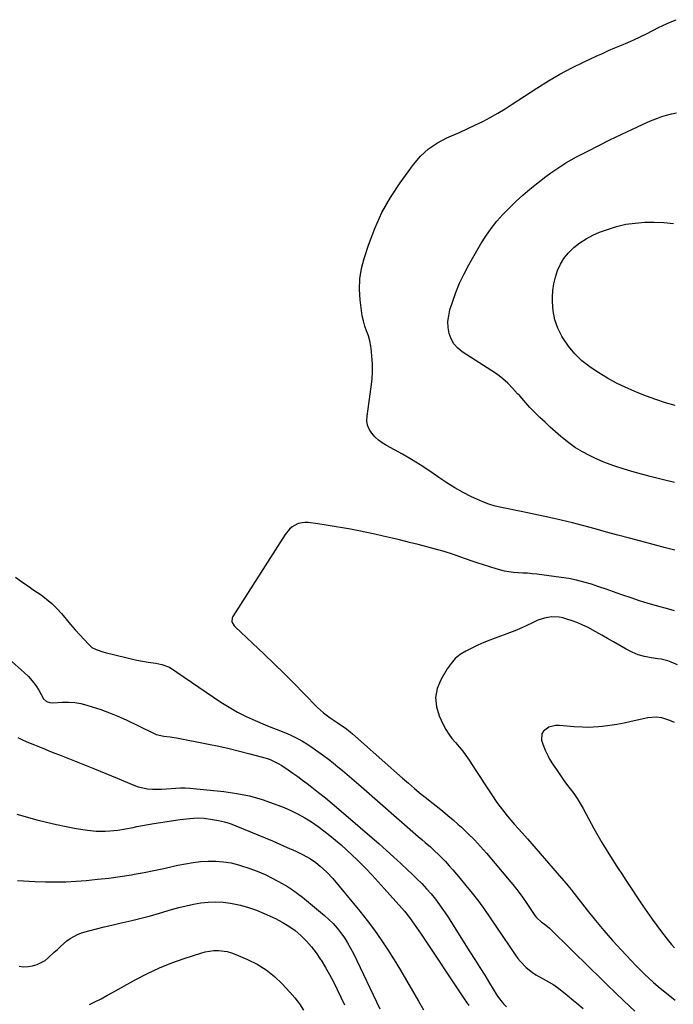
# Model space of a CAD drawing. Units: inches. Extents: x 1862661 to 1868025, y 384260 to 389631.
# Drawn here: x 1864059 to 1864419, y 387352 to 387894 of the extents above; entities that cross this region are included whole.
import ezdxf

# ---------------------------------------------------------------- set-up
doc = ezdxf.new("R2010")
doc.units = ezdxf.units.IN
doc.header["$MEASUREMENT"] = 0
doc.layers.add('7', color=7, linetype='Continuous')
doc.layers.add('8', color=7, linetype='Continuous')

msp = doc.modelspace()

# ---------------------------------------------------------------- linework, layer by layer
at = {"layer": '7', "color": 18}
for points in [[(1864420.06, 387602.26, 1894), (1864414.98, 387603.55, 1894), (1864401.26, 387607.14, 1894), (1864394.99, 387608.8, 1894), (1864388.73, 387610.49, 1894), (1864382.48, 387612.23, 1894), (1864376.24, 387614, 1894), (1864369.99, 387615.72, 1894), (1864363.72, 387617.35, 1894), (1864357.41, 387618.83, 1894), (1864351.08, 387620.23, 1894), (1864338.92, 387622.77, 1894), (1864335.35, 387623.51, 1894), (1864331.79, 387624.24, 1894), (1864328.23, 387624.97, 1894), (1864324.66, 387625.69, 1894), (1864321.14, 387626.54, 1894), (1864317.67, 387627.55, 1894), (1864314.28, 387628.82, 1894), (1864310.95, 387630.25, 1894), (1864308.06, 387631.61, 1894), (1864303.4, 387633.98, 1894), (1864298.84, 387636.52, 1894), (1864294.44, 387639.31, 1894), (1864290.13, 387642.28, 1894), (1864289.34, 387642.85, 1894), (1864284.66, 387646.13, 1894), (1864279.89, 387649.28, 1894), (1864275, 387652.23, 1894), (1864270.03, 387655.05, 1894), (1864261.19, 387659.84, 1894), (1864258.94, 387661.24, 1894), (1864256.82, 387662.8, 1894), (1864254.91, 387664.61, 1894), (1864253.14, 387666.58, 1894), (1864251.81, 387668.77, 1894), (1864250.87, 387671.06, 1894), (1864250.52, 387673.52, 1894), (1864250.56, 387676.08, 1894), (1864252.84, 387692.06, 1894), (1864253.29, 387696.28, 1894), (1864253.55, 387700.51, 1894), (1864253.5, 387704.74, 1894), (1864253.26, 387708.98, 1894), (1864253.02, 387711.66, 1894), (1864252.63, 387714.54, 1894), (1864252.07, 387717.37, 1894), (1864251.28, 387720.14, 1894), (1864250.32, 387722.88, 1894), (1864249.35, 387725.61, 1894), (1864248.52, 387728.38, 1894), (1864247.92, 387731.21, 1894), (1864247.47, 387734.07, 1894), (1864246.77, 387739.97, 1894), (1864246.47, 387745.77, 1894), (1864246.65, 387751.52, 1894), (1864247.58, 387757.2, 1894), (1864249, 387762.84, 1894), (1864251.36, 387770.18, 1894), (1864254.76, 387779.23, 1894), (1864258.71, 387788, 1894), (1864263.48, 387796.36, 1894), (1864268.8, 387804.44, 1894), (1864276.15, 387814.51, 1894), (1864280.07, 387819.05, 1894), (1864284.37, 387823.1, 1894), (1864289.27, 387826.4, 1894), (1864294.57, 387829.21, 1894), (1864297.13, 387830.31, 1894), (1864301.44, 387832.21, 1894), (1864305.73, 387834.16, 1894), (1864309.99, 387836.19, 1894), (1864314.22, 387838.26, 1894), (1864318.39, 387840.44, 1894), (1864322.51, 387842.71, 1894), (1864326.55, 387845.13, 1894), (1864330.53, 387847.65, 1894), (1864344.07, 387856.57, 1894), (1864350.38, 387860.52, 1894), (1864356.79, 387864.28, 1894), (1864363.36, 387867.74, 1894), (1864370.03, 387871.01, 1894), (1864376.67, 387874.08, 1894), (1864380.12, 387875.65, 1894), (1864383.59, 387877.18, 1894), (1864387.08, 387878.66, 1894), (1864390.58, 387880.11, 1894), (1864394.07, 387881.58, 1894), (1864397.54, 387883.11, 1894), (1864400.96, 387884.74, 1894), (1864404.36, 387886.42, 1894), (1864411.01, 387889.84, 1894), (1864413.41, 387891.02, 1894), (1864415.84, 387892.15, 1894), (1864418.3, 387893.21, 1894), (1864420.78, 387894.21, 1894)], [(1864419.8, 387639.49, 1896), (1864413.1, 387641.15, 1896), (1864406.4, 387642.85, 1896), (1864397.72, 387645.1, 1896), (1864392.06, 387646.74, 1896), (1864386.49, 387648.59, 1896), (1864381.02, 387650.75, 1896), (1864375.63, 387653.11, 1896), (1864373.07, 387654.32, 1896), (1864369.12, 387656.39, 1896), (1864365.29, 387658.66, 1896), (1864361.67, 387661.24, 1896), (1864358.18, 387664.03, 1896), (1864357.32, 387664.78, 1896), (1864354.38, 387667.36, 1896), (1864351.46, 387669.97, 1896), (1864348.58, 387672.62, 1896), (1864345.73, 387675.3, 1896), (1864342.5, 387678.37, 1896), (1864340.12, 387680.76, 1896), (1864337.9, 387683.29, 1896), (1864335.71, 387685.86, 1896), (1864334.6, 387687.13, 1896), (1864333.47, 387688.38, 1896), (1864330.69, 387691.45, 1896), (1864328.07, 387694.11, 1896), (1864325.31, 387696.62, 1896), (1864322.37, 387698.91, 1896), (1864319.3, 387701.04, 1896), (1864302.96, 387711.44, 1896), (1864300.47, 387713.48, 1896), (1864298.37, 387715.8, 1896), (1864296.87, 387718.54, 1896), (1864295.76, 387721.56, 1896), (1864295.27, 387724.81, 1896), (1864295.12, 387728.05, 1896), (1864295.5, 387731.26, 1896), (1864296.22, 387734.47, 1896), (1864297.58, 387738.8, 1896), (1864299.44, 387744.08, 1896), (1864301.52, 387749.27, 1896), (1864303.94, 387754.31, 1896), (1864306.58, 387759.24, 1896), (1864313.27, 387770.82, 1896), (1864315.97, 387775.12, 1896), (1864318.85, 387779.29, 1896), (1864322.02, 387783.26, 1896), (1864325.37, 387787.08, 1896), (1864328.93, 387790.72, 1896), (1864332.58, 387794.26, 1896), (1864336.37, 387797.66, 1896), (1864340.25, 387800.96, 1896), (1864343.8, 387803.86, 1896), (1864346.4, 387805.93, 1896), (1864349.04, 387807.95, 1896), (1864351.73, 387809.91, 1896), (1864354.46, 387811.82, 1896), (1864357.24, 387813.65, 1896), (1864360.06, 387815.41, 1896), (1864362.94, 387817.07, 1896), (1864365.86, 387818.65, 1896), (1864372.09, 387821.89, 1896), (1864378.17, 387825, 1896), (1864384.29, 387828.05, 1896), (1864390.45, 387831.01, 1896), (1864396.64, 387833.91, 1896), (1864404.94, 387837.73, 1896), (1864407.53, 387838.86, 1896), (1864410.15, 387839.91, 1896), (1864412.82, 387840.85, 1896), (1864415.52, 387841.71, 1896), (1864418.25, 387842.41, 1896), (1864421.01, 387842.97, 1896)], [(1864420.15, 387681.9, 1898), (1864414.87, 387683.4, 1898), (1864409.64, 387685.09, 1898), (1864404.47, 387686.92, 1898), (1864399.38, 387688.96, 1898), (1864394.35, 387691.15, 1898), (1864393.1, 387691.72, 1898), (1864388, 387694.23, 1898), (1864382.99, 387696.91, 1898), (1864378.14, 387699.86, 1898), (1864373.39, 387702.98, 1898), (1864373.23, 387703.1, 1898), (1864368.9, 387706.54, 1898), (1864364.92, 387710.3, 1898), (1864361.45, 387714.54, 1898), (1864358.32, 387719.1, 1898), (1864357.8, 387719.97, 1898), (1864355.6, 387724.45, 1898), (1864353.92, 387729.07, 1898), (1864353.01, 387733.91, 1898), (1864352.62, 387738.88, 1898), (1864352.63, 387741.42, 1898), (1864352.85, 387745.2, 1898), (1864353.34, 387748.92, 1898), (1864354.24, 387752.57, 1898), (1864355.41, 387756.17, 1898), (1864357.02, 387759.57, 1898), (1864358.92, 387762.77, 1898), (1864361.26, 387765.66, 1898), (1864364.45, 387768.83, 1898), (1864367.71, 387771.39, 1898), (1864371.13, 387773.69, 1898), (1864374.79, 387775.59, 1898), (1864378.6, 387777.23, 1898), (1864382.94, 387778.81, 1898), (1864387.96, 387780.36, 1898), (1864393.04, 387781.58, 1898), (1864398.22, 387782.3, 1898), (1864403.45, 387782.68, 1898), (1864408.73, 387782.68, 1898), (1864414, 387782.52, 1898), (1864419.26, 387782.11, 1898)], [(1864419.88, 387568.89, 1892), (1864416.7, 387569.77, 1892), (1864409.97, 387571.63, 1892), (1864405.3, 387572.98, 1892), (1864400.65, 387574.41, 1892), (1864396.03, 387575.94, 1892), (1864391.43, 387577.54, 1892), (1864390.36, 387577.93, 1892), (1864386.31, 387579.37, 1892), (1864382.25, 387580.79, 1892), (1864378.18, 387582.16, 1892), (1864374.1, 387583.5, 1892), (1864369.98, 387584.7, 1892), (1864365.83, 387585.75, 1892), (1864361.63, 387586.57, 1892), (1864357.39, 387587.24, 1892), (1864344.03, 387588.97, 1892), (1864341.47, 387589.27, 1892), (1864338.91, 387589.51, 1892), (1864336.35, 387589.67, 1892), (1864333.78, 387589.79, 1892), (1864331.22, 387589.96, 1892), (1864328.69, 387590.26, 1892), (1864326.18, 387590.75, 1892), (1864321.66, 387591.97, 1892), (1864318.19, 387593.01, 1892), (1864314.72, 387594.1, 1892), (1864311.28, 387595.24, 1892), (1864307.85, 387596.43, 1892), (1864302.27, 387598.43, 1892), (1864297.62, 387600.01, 1892), (1864292.94, 387601.51, 1892), (1864288.21, 387602.88, 1892), (1864283.46, 387604.15, 1892), (1864278.69, 387605.35, 1892), (1864273.91, 387606.53, 1892), (1864269.13, 387607.68, 1892), (1864264.34, 387608.81, 1892), (1864259.35, 387609.98, 1892), (1864254.9, 387611, 1892), (1864250.44, 387611.97, 1892), (1864245.96, 387612.89, 1892), (1864241.48, 387613.77, 1892), (1864236.98, 387614.59, 1892), (1864232.48, 387615.36, 1892), (1864227.97, 387616.07, 1892), (1864223.45, 387616.73, 1892), (1864218.13, 387617.47, 1892), (1864216.24, 387617.54, 1892), (1864212.63, 387616.86, 1892), (1864209.32, 387615.04, 1892), (1864207.85, 387613.85, 1892), (1864205.44, 387610.92, 1892), (1864176.58, 387565.78, 1892), (1864176.25, 387565.06, 1892), (1864176.17, 387562.78, 1892), (1864177.33, 387560.64, 1892), (1864177.88, 387560.03, 1892), (1864193.87, 387544.95, 1892), (1864199.42, 387539.65, 1892), (1864204.92, 387534.3, 1892), (1864210.36, 387528.89, 1892), (1864215.76, 387523.44, 1892), (1864223.3, 387515.72, 1892), (1864224.94, 387514.14, 1892), (1864226.64, 387512.64, 1892), (1864230.28, 387509.93, 1892), (1864234.08, 387507.4, 1892), (1864237.01, 387505.44, 1892), (1864238.44, 387504.43, 1892), (1864241.22, 387502.29, 1892), (1864242.56, 387501.15, 1892), (1864263.63, 387482.43, 1892), (1864266.87, 387479.58, 1892), (1864270.12, 387476.74, 1892), (1864273.4, 387473.94, 1892), (1864276.69, 387471.15, 1892), (1864280.43, 387468.04, 1892), (1864283.35, 387465.67, 1892), (1864286.29, 387463.33, 1892), (1864289.26, 387461.01, 1892), (1864292.21, 387458.68, 1892), (1864295.11, 387456.3, 1892), (1864297.96, 387453.84, 1892), (1864300.77, 387451.34, 1892), (1864302.54, 387449.72, 1892), (1864306.14, 387446.31, 1892), (1864309.64, 387442.8, 1892), (1864313, 387439.16, 1892), (1864316.27, 387435.44, 1892), (1864329.7, 387419.54, 1892), (1864330.82, 387418.19, 1892), (1864333.01, 387415.45, 1892), (1864334.08, 387414.06, 1892), (1864336.15, 387411.23, 1892), (1864338.16, 387408.35, 1892), (1864342.98, 387401.27, 1892), (1864343.9, 387400.07, 1892), (1864346.68, 387397.54, 1892), (1864348.12, 387396.51, 1892), (1864351.05, 387394.14, 1892), (1864351.97, 387393.28, 1892), (1864373.52, 387372.01, 1892), (1864378.1, 387367.52, 1892), (1864382.71, 387363.06, 1892), (1864387.35, 387358.63, 1892), (1864392.01, 387354.22, 1892), (1864397.98, 387348.61, 1892)], [(1864056.99, 387587.37, 1894), (1864060.35, 387584.96, 1894), (1864063.74, 387582.58, 1894), (1864067.15, 387580.24, 1894), (1864071.02, 387577.62, 1894), (1864074.12, 387575.35, 1894), (1864077.06, 387572.9, 1894), (1864079.77, 387570.19, 1894), (1864082.32, 387567.31, 1894), (1864084.78, 387564.33, 1894), (1864087.28, 387561.37, 1894), (1864089.84, 387558.47, 1894), (1864092.43, 387555.59, 1894), (1864097.16, 387550.44, 1894), (1864099.09, 387548.76, 1894), (1864101.35, 387547.54, 1894), (1864105.05, 387546.29, 1894), (1864106.31, 387545.95, 1894), (1864117.66, 387543.18, 1894), (1864120.75, 387542.46, 1894), (1864123.86, 387541.8, 1894), (1864126.98, 387541.21, 1894), (1864130.11, 387540.68, 1894), (1864134.16, 387540.04, 1894), (1864137.47, 387539.37, 1894), (1864141.68, 387537.85, 1894), (1864170, 387518.66, 1894), (1864174.56, 387515.77, 1894), (1864179.22, 387513.07, 1894), (1864184.04, 387510.65, 1894), (1864188.95, 387508.43, 1894), (1864195.76, 387505.59, 1894), (1864198.96, 387504.31, 1894), (1864200.58, 387503.71, 1894), (1864203.83, 387502.53, 1894), (1864207.01, 387501.21, 1894), (1864208.58, 387500.49, 1894), (1864212.71, 387498.41, 1894), (1864215.05, 387497.1, 1894), (1864217.33, 387495.67, 1894), (1864219.55, 387494.16, 1894), (1864226.54, 387489.16, 1894), (1864229.24, 387487.18, 1894), (1864231.91, 387485.15, 1894), (1864234.52, 387483.04, 1894), (1864237.1, 387480.9, 1894), (1864239.64, 387478.72, 1894), (1864242.18, 387476.53, 1894), (1864244.72, 387474.33, 1894), (1864247.25, 387472.13, 1894), (1864278.73, 387444.65, 1894), (1864280.67, 387442.99, 1894), (1864282.63, 387441.37, 1894), (1864285.54, 387438.9, 1894), (1864287.05, 387437.54, 1894), (1864290.6, 387434.08, 1894), (1864293.66, 387430.81, 1894), (1864295.73, 387428.55, 1894), (1864297.77, 387426.26, 1894), (1864299.78, 387423.94, 1894), (1864301.76, 387421.6, 1894), (1864304.97, 387417.73, 1894), (1864308.47, 387413.39, 1894), (1864311.89, 387408.98, 1894), (1864315.18, 387404.48, 1894), (1864318.38, 387399.92, 1894), (1864332.34, 387379.38, 1894), (1864333.67, 387377.56, 1894), (1864335.08, 387375.81, 1894), (1864338.2, 387372.59, 1894), (1864341.69, 387369.78, 1894), (1864343.57, 387368.56, 1894), (1864347.52, 387366.41, 1894), (1864350.47, 387364.76, 1894), (1864353.34, 387362.99, 1894), (1864356.09, 387361.05, 1894), (1864358.77, 387358.99, 1894), (1864360.72, 387357.4, 1894), (1864364.27, 387354.46, 1894), (1864366.03, 387352.97, 1894), (1864369.56, 387350, 1894)], [(1864051.81, 387543.7, 1896), (1864061.75, 387534.98, 1896), (1864064.05, 387532.75, 1896), (1864066.19, 387530.38, 1896), (1864068.09, 387527.81, 1896), (1864069.83, 387525.11, 1896), (1864072.48, 387520.49, 1896), (1864074.07, 387519.01, 1896), (1864075.93, 387518.33, 1896), (1864077.46, 387518.22, 1896), (1864082.76, 387518.56, 1896), (1864086.18, 387518.59, 1896), (1864089.57, 387518.38, 1896), (1864092.92, 387517.81, 1896), (1864096.23, 387516.99, 1896), (1864099.23, 387516.09, 1896), (1864103.99, 387514.52, 1896), (1864108.68, 387512.81, 1896), (1864113.29, 387510.88, 1896), (1864117.84, 387508.79, 1896), (1864132.52, 387501.65, 1896), (1864134.49, 387500.84, 1896), (1864138.67, 387499.94, 1896), (1864142.12, 387499.55, 1896), (1864144.42, 387499.22, 1896), (1864145.55, 387499.02, 1896), (1864163.26, 387495.56, 1896), (1864168.98, 387494.37, 1896), (1864174.69, 387493.09, 1896), (1864180.37, 387491.68, 1896), (1864186.03, 387490.18, 1896), (1864194.98, 387487.71, 1896), (1864197.28, 387486.96, 1896), (1864201.66, 387484.92, 1896), (1864203.71, 387483.65, 1896), (1864207.08, 387481.36, 1896), (1864209.76, 387479.52, 1896), (1864212.41, 387477.64, 1896), (1864215.03, 387475.72, 1896), (1864217.63, 387473.77, 1896), (1864220.1, 387471.88, 1896), (1864223.89, 387468.92, 1896), (1864227.64, 387465.92, 1896), (1864231.34, 387462.86, 1896), (1864235, 387459.75, 1896), (1864257.19, 387440.56, 1896), (1864261.21, 387437.03, 1896), (1864265.2, 387433.47, 1896), (1864269.14, 387429.86, 1896), (1864273.06, 387426.22, 1896), (1864275.29, 387424.1, 1896), (1864278.02, 387421.45, 1896), (1864280.69, 387418.73, 1896), (1864283.26, 387415.93, 1896), (1864285.78, 387413.07, 1896), (1864288.19, 387410.13, 1896), (1864290.51, 387407.11, 1896), (1864292.7, 387404.01, 1896), (1864294.8, 387400.83, 1896), (1864307.23, 387381.17, 1896), (1864309.94, 387376.88, 1896), (1864312.64, 387372.58, 1896), (1864315.33, 387368.28, 1896), (1864318.01, 387363.97, 1896), (1864322.09, 387357.38, 1896), (1864323.42, 387355.38, 1896), (1864325.64, 387352.55, 1896), (1864327.35, 387350.87, 1896)], [(1864419.87, 387507.37, 1888), (1864417.26, 387508.5, 1888), (1864412.86, 387509.93, 1888), (1864409.81, 387510.4, 1888), (1864405.25, 387510.04, 1888), (1864396.04, 387507.9, 1888), (1864392.1, 387507.06, 1888), (1864388.15, 387506.33, 1888), (1864384.17, 387505.75, 1888), (1864380.18, 387505.28, 1888), (1864377.98, 387505.06, 1888), (1864375.07, 387504.85, 1888), (1864372.16, 387504.74, 1888), (1864369.25, 387504.77, 1888), (1864364.6, 387505.03, 1888), (1864362.55, 387505.19, 1888), (1864358.46, 387505.55, 1888), (1864356.34, 387505.75, 1888), (1864354.39, 387505.74, 1888), (1864350.72, 387504.8, 1888), (1864347.74, 387502.57, 1888), (1864346.87, 387501.13, 1888), (1864346.7, 387497.67, 1888), (1864347.32, 387495.52, 1888), (1864348.6, 387492.12, 1888), (1864350.21, 387488.84, 1888), (1864351.1, 387487.24, 1888), (1864353.03, 387484.14, 1888), (1864354.81, 387481.47, 1888), (1864356.64, 387478.78, 1888), (1864358.52, 387476.12, 1888), (1864360.45, 387473.51, 1888), (1864362.42, 387470.92, 1888), (1864364.36, 387468.3, 1888), (1864366.2, 387465.63, 1888), (1864367.91, 387462.87, 1888), (1864369.52, 387460.05, 1888), (1864375.44, 387449.12, 1888), (1864377.62, 387445.2, 1888), (1864379.86, 387441.31, 1888), (1864382.19, 387437.47, 1888), (1864384.58, 387433.66, 1888), (1864388.14, 387428.12, 1888), (1864388.79, 387427.11, 1888), (1864390.77, 387424.12, 1888), (1864392.09, 387422.12, 1888), (1864392.76, 387421.13, 1888), (1864393.42, 387420.13, 1888), (1864402.49, 387406.48, 1888), (1864404.96, 387402.85, 1888), (1864407.48, 387399.25, 1888), (1864410.08, 387395.7, 1888), (1864412.73, 387392.2, 1888), (1864416.54, 387387.28, 1888), (1864418.18, 387385.3, 1888), (1864419.94, 387383.43, 1888)], [(1864058.22, 387499.19, 1898), (1864060.48, 387498.07, 1898), (1864062.77, 387497, 1898), (1864065.09, 387495.99, 1898), (1864067.42, 387495.02, 1898), (1864071.93, 387493.22, 1898), (1864075, 387492, 1898), (1864078.07, 387490.78, 1898), (1864081.15, 387489.56, 1898), (1864087.71, 387486.96, 1898), (1864094.06, 387484.43, 1898), (1864100.4, 387481.88, 1898), (1864106.72, 387479.29, 1898), (1864113.04, 387476.69, 1898), (1864122.06, 387472.93, 1898), (1864124.54, 387472.06, 1898), (1864127.05, 387471.36, 1898), (1864129.62, 387470.94, 1898), (1864132.32, 387470.69, 1898), (1864134.91, 387470.65, 1898), (1864137.5, 387470.69, 1898), (1864140.09, 387470.86, 1898), (1864142.67, 387471.11, 1898), (1864145.25, 387471.33, 1898), (1864147.83, 387471.45, 1898), (1864150.42, 387471.39, 1898), (1864153, 387471.22, 1898), (1864171.76, 387469.35, 1898), (1864178.86, 387468.34, 1898), (1864185.86, 387466.96, 1898), (1864192.72, 387465.01, 1898), (1864199.49, 387462.69, 1898), (1864205, 387460.54, 1898), (1864208.88, 387458.87, 1898), (1864212.68, 387457.04, 1898), (1864216.35, 387454.96, 1898), (1864219.94, 387452.72, 1898), (1864223.56, 387450.2, 1898), (1864226.83, 387447.81, 1898), (1864230.02, 387445.3, 1898), (1864233.16, 387442.73, 1898), (1864236.22, 387440.06, 1898), (1864239.25, 387437.35, 1898), (1864242.21, 387434.58, 1898), (1864245.13, 387431.77, 1898), (1864246.42, 387430.5, 1898), (1864249.92, 387426.98, 1898), (1864253.37, 387423.42, 1898), (1864256.74, 387419.78, 1898), (1864260.06, 387416.09, 1898), (1864269.66, 387405.21, 1898), (1864271.12, 387403.52, 1898), (1864273.91, 387400.05, 1898), (1864276.55, 387396.46, 1898), (1864279.1, 387392.81, 1898), (1864280.35, 387390.96, 1898), (1864304.02, 387355.36, 1898), (1864306.55, 387351.67, 1898)], [(1864058.04, 387420.47, 1902), (1864067.78, 387419.9, 1902), (1864073.41, 387419.69, 1902), (1864079.04, 387419.63, 1902), (1864084.66, 387419.79, 1902), (1864090.29, 387420.1, 1902), (1864095.91, 387420.52, 1902), (1864102.17, 387421.09, 1902), (1864108.41, 387421.77, 1902), (1864114.64, 387422.64, 1902), (1864120.84, 387423.62, 1902), (1864122.4, 387423.89, 1902), (1864127.81, 387424.88, 1902), (1864133.21, 387425.93, 1902), (1864138.59, 387427.07, 1902), (1864143.95, 387428.26, 1902), (1864146.39, 387428.83, 1902), (1864150.55, 387429.67, 1902), (1864154.72, 387430.36, 1902), (1864158.93, 387430.82, 1902), (1864163.15, 387431.12, 1902), (1864167.37, 387431.1, 1902), (1864171.56, 387430.8, 1902), (1864175.69, 387430.1, 1902), (1864179.79, 387429.12, 1902), (1864180.92, 387428.79, 1902), (1864185.5, 387427.3, 1902), (1864190, 387425.62, 1902), (1864194.39, 387423.66, 1902), (1864198.71, 387421.51, 1902), (1864203.86, 387418.73, 1902), (1864206.76, 387417.06, 1902), (1864209.59, 387415.28, 1902), (1864212.31, 387413.34, 1902), (1864214.95, 387411.28, 1902), (1864227.11, 387401.27, 1902), (1864229.59, 387399.06, 1902), (1864231.95, 387396.75, 1902), (1864234.13, 387394.26, 1902), (1864236.19, 387391.65, 1902), (1864238.08, 387388.92, 1902), (1864239.86, 387386.11, 1902), (1864241.48, 387383.22, 1902), (1864243, 387380.26, 1902), (1864257.51, 387349.81, 1902)], [(1864058.9, 387373.29, 1904), (1864061.38, 387372.97, 1904), (1864063.89, 387373.04, 1904), (1864066.4, 387373.39, 1904), (1864068.83, 387374.14, 1904), (1864073.24, 387376.46, 1904), (1864075.23, 387378.04, 1904), (1864078.34, 387380.94, 1904), (1864080.06, 387382.52, 1904), (1864081.78, 387384.1, 1904), (1864085.27, 387387.2, 1904), (1864087.1, 387388.6, 1904), (1864091.1, 387390.78, 1904), (1864093.27, 387391.55, 1904), (1864097.26, 387392.67, 1904), (1864101.51, 387393.83, 1904), (1864105.78, 387394.93, 1904), (1864110.06, 387395.95, 1904), (1864114.36, 387396.92, 1904), (1864116, 387397.27, 1904), (1864121.11, 387398.44, 1904), (1864126.21, 387399.68, 1904), (1864131.27, 387401.04, 1904), (1864136.31, 387402.47, 1904), (1864142.94, 387404.45, 1904), (1864146.92, 387405.54, 1904), (1864150.93, 387406.54, 1904), (1864154.97, 387407.37, 1904), (1864159.03, 387408.09, 1904), (1864163.12, 387408.53, 1904), (1864167.2, 387408.7, 1904), (1864171.27, 387408.46, 1904), (1864175.35, 387407.96, 1904), (1864176.35, 387407.78, 1904), (1864180.87, 387406.81, 1904), (1864185.32, 387405.61, 1904), (1864189.66, 387404.07, 1904), (1864193.93, 387402.3, 1904), (1864200.06, 387399.48, 1904), (1864203.83, 387397.52, 1904), (1864207.46, 387395.34, 1904), (1864210.88, 387392.84, 1904), (1864214.15, 387390.12, 1904), (1864217.16, 387387.11, 1904), (1864220, 387383.96, 1904), (1864222.57, 387380.58, 1904), (1864224.95, 387377.05, 1904), (1864225.25, 387376.56, 1904), (1864227.59, 387372.65, 1904), (1864229.85, 387368.69, 1904), (1864232, 387364.66, 1904), (1864234.15, 387360.43, 1904), (1864236.17, 387356.24, 1904), (1864238.15, 387352.02, 1904)], [(1864097.77, 387352.18, 1906), (1864100.95, 387353.77, 1906), (1864104.12, 387355.4, 1906), (1864107.26, 387357.08, 1906), (1864110.38, 387358.78, 1906), (1864123.25, 387365.93, 1906), (1864129.71, 387369.28, 1906), (1864136.28, 387372.37, 1906), (1864143.02, 387375.09, 1906), (1864149.87, 387377.54, 1906), (1864159, 387380.53, 1906), (1864161.39, 387381.17, 1906), (1864166.25, 387381.86, 1906), (1864168.72, 387381.9, 1906), (1864173.61, 387381.28, 1906), (1864175.97, 387380.62, 1906), (1864178.29, 387379.77, 1906), (1864184.72, 387377.03, 1906), (1864190.01, 387374.37, 1906), (1864195.01, 387371.29, 1906), (1864199.58, 387367.62, 1906), (1864203.87, 387363.53, 1906), (1864208.08, 387358.96, 1906), (1864210.78, 387355.81, 1906), (1864213.3, 387352.54, 1906), (1864215.56, 387349.08, 1906)]]:
    msp.add_polyline3d(points, dxfattribs=at)
at = {"layer": '8', "color": 18}
for points in [[(1864421.59, 387539.23, 1890), (1864418.05, 387540.69, 1890), (1864416.22, 387541.27, 1890), (1864412.5, 387542.17, 1890), (1864410.61, 387542.5, 1890), (1864407.04, 387543.01, 1890), (1864403.42, 387543.74, 1890), (1864399.9, 387544.73, 1890), (1864396.51, 387546.12, 1890), (1864393.21, 387547.78, 1890), (1864386.22, 387551.81, 1890), (1864382.99, 387553.66, 1890), (1864379.75, 387555.5, 1890), (1864376.49, 387557.31, 1890), (1864372.32, 387559.6, 1890), (1864369.46, 387561.03, 1890), (1864366.55, 387562.32, 1890), (1864363.56, 387563.41, 1890), (1864360.51, 387564.36, 1890), (1864358.28, 387564.97, 1890), (1864356.3, 387565.37, 1890), (1864352.31, 387565.54, 1890), (1864350.02, 387565.27, 1890), (1864348.18, 387564.84, 1890), (1864344.61, 387563.64, 1890), (1864341.94, 387562.36, 1890), (1864338.24, 387560.58, 1890), (1864335.73, 387559.47, 1890), (1864331.92, 387557.94, 1890), (1864318.24, 387552.73, 1890), (1864314.85, 387551.36, 1890), (1864311.49, 387549.92, 1890), (1864308.18, 387548.35, 1890), (1864304.92, 387546.71, 1890), (1864301.89, 387544.78, 1890), (1864299.14, 387542.56, 1890), (1864296.8, 387539.91, 1890), (1864294.73, 387536.98, 1890), (1864291.18, 387530.95, 1890), (1864289.22, 387526.04, 1890), (1864288.26, 387521.08, 1890), (1864288.78, 387516.06, 1890), (1864290.29, 387510.99, 1890), (1864292.52, 387506.29, 1890), (1864293.94, 387503.61, 1890), (1864295.52, 387501.04, 1890), (1864297.32, 387498.62, 1890), (1864299.28, 387496.31, 1890), (1864301.3, 387494.03, 1890), (1864303.23, 387491.68, 1890), (1864305.04, 387489.24, 1890), (1864306.77, 387486.74, 1890), (1864310.5, 387481, 1890), (1864312.7, 387477.63, 1890), (1864314.9, 387474.27, 1890), (1864317.11, 387470.9, 1890), (1864319.33, 387467.54, 1890), (1864322.09, 387463.45, 1890), (1864323.9, 387460.93, 1890), (1864325.8, 387458.48, 1890), (1864327.76, 387456.07, 1890), (1864329.77, 387453.7, 1890), (1864331.79, 387451.34, 1890), (1864333.83, 387448.99, 1890), (1864335.88, 387446.65, 1890), (1864338.85, 387443.29, 1890), (1864342.38, 387439.27, 1890), (1864345.91, 387435.25, 1890), (1864349.42, 387431.22, 1890), (1864352.93, 387427.18, 1890), (1864361.35, 387417.48, 1890), (1864361.88, 387416.85, 1890), (1864363.14, 387415.26, 1890), (1864363.39, 387414.94, 1890), (1864371.84, 387404.17, 1890), (1864376.39, 387398.52, 1890), (1864381.02, 387392.95, 1890), (1864385.78, 387387.49, 1890), (1864390.64, 387382.11, 1890), (1864395.95, 387376.36, 1890), (1864398.3, 387373.88, 1890), (1864400.7, 387371.43, 1890), (1864403.16, 387369.05, 1890), (1864405.66, 387366.71, 1890), (1864408.33, 387364.27, 1890), (1864412, 387361.11, 1890), (1864414.54, 387359.11, 1890), (1864418.37, 387356.12, 1890), (1864420.22, 387354.66, 1890)], [(1864057.79, 387456.88, 1900), (1864068.74, 387453.87, 1900), (1864074.12, 387452.48, 1900), (1864079.52, 387451.22, 1900), (1864084.96, 387450.13, 1900), (1864090.43, 387449.15, 1900), (1864096.58, 387448.16, 1900), (1864101.41, 387447.63, 1900), (1864106.27, 387447.57, 1900), (1864109, 387447.72, 1900), (1864113.25, 387448.19, 1900), (1864117.47, 387448.93, 1900), (1864121.68, 387449.7, 1900), (1864123.79, 387450.09, 1900), (1864133.16, 387451.79, 1900), (1864136.78, 387452.41, 1900), (1864140.41, 387452.99, 1900), (1864144.04, 387453.5, 1900), (1864147.69, 387453.96, 1900), (1864153.03, 387454.58, 1900), (1864156.95, 387454.93, 1900), (1864160.86, 387454.77, 1900), (1864165.52, 387454.09, 1900), (1864168.78, 387453.49, 1900), (1864172.01, 387452.73, 1900), (1864175.17, 387451.74, 1900), (1864178.29, 387450.6, 1900), (1864190.42, 387445.62, 1900), (1864194.48, 387443.92, 1900), (1864198.53, 387442.2, 1900), (1864202.57, 387440.43, 1900), (1864206.59, 387438.64, 1900), (1864211.27, 387436.51, 1900), (1864214.58, 387434.94, 1900), (1864217.82, 387433.24, 1900), (1864219.4, 387432.32, 1900), (1864222.41, 387430.27, 1900), (1864224.77, 387428.35, 1900), (1864228.35, 387425.07, 1900), (1864231.62, 387421.47, 1900), (1864246.58, 387403.52, 1900), (1864250.68, 387398.39, 1900), (1864254.65, 387393.16, 1900), (1864258.41, 387387.78, 1900), (1864262.02, 387382.3, 1900), (1864265.5, 387376.72, 1900), (1864268.93, 387371.11, 1900), (1864272.29, 387365.45, 1900), (1864275.6, 387359.77, 1900), (1864278.9, 387354.01, 1900), (1864281.63, 387349.18, 1900)]]:
    msp.add_polyline3d(points, dxfattribs=at)

doc.saveas('drawing.dxf')
